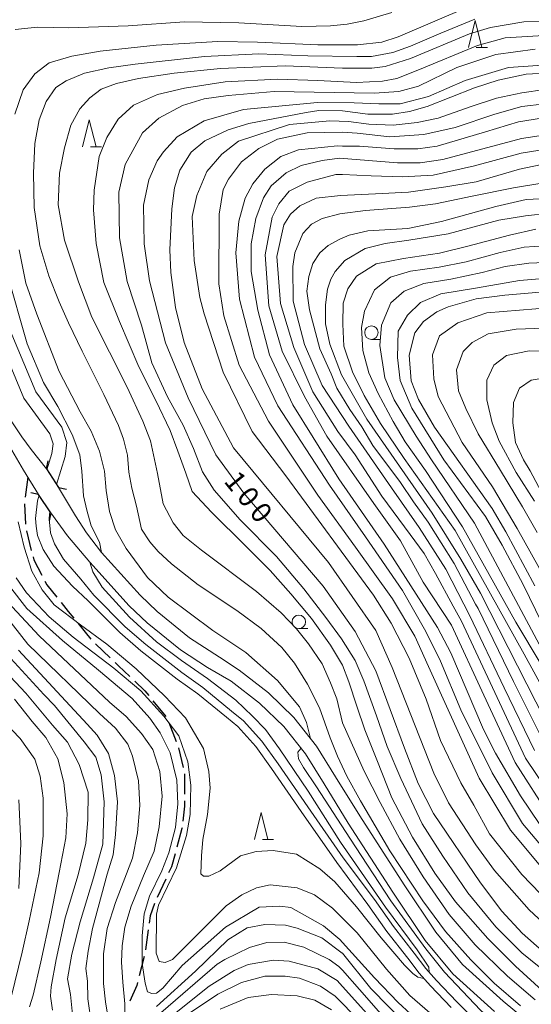
# Model space of a CAD drawing. Units: millimetres. Extents: x -72000 to -70000, y 28500 to 30000.
# Drawn here: x -70978 to -70883, y 28947 to 29129 of the extents above; entities that cross this region are included whole.
import ezdxf

# ---------------------------------------------------------------- set-up
doc = ezdxf.new("R2010")
doc.units = ezdxf.units.MM
for name, color, linetype, lineweight in [('210100_道路縁（街区線）', 7, 'Continuous', 15), ('210300_徒歩道', 7, 'Continuous', 30), ('220300_道路橋（高架部）', 7, 'Continuous', 30), ('220399_道路橋ひげ', 7, 'Continuous', 30), ('510100_水涯線（河川、湖池等）（海岸線）', 7, 'Continuous', 15), ('633100_広葉樹林', 7, 'Continuous', 9), ('633200_針葉樹林', 7, 'Continuous', 9), ('710100_等高線（計曲線）', 7, 'Continuous', 20), ('710200_等高線（主曲線）', 7, 'Continuous', 9), ('731207_図化機測定による標高点（注記）', 7, 'Continuous', 20)]:
    doc.layers.add(name, color=color, linetype=linetype, lineweight=lineweight)
doc.styles.add('Style-WORKING', font='txt')

msp = doc.modelspace()

# ---------------------------------------------------------------- linework, layer by layer
at = {"layer": '210100_道路縁（街区線）', "flags": 128}
for points in [[(-71046.09, 29164.05), (-71026.81, 29150.32), (-71022.55, 29146.81), (-71017.39, 29142.32), (-71015.36, 29139.85), (-71012.48, 29135.12), (-71006.14, 29122.05), (-71003.55, 29115.91), (-71001.59, 29110.32), (-70999.69, 29102.99), (-70997.13, 29091.47), (-70994.89, 29084.02), (-70989.98, 29070.13), (-70986.5, 29062.07), (-70983.7, 29056.5), (-70980.46, 29050.89), (-70977.42, 29045.73), (-70974.61, 29041.22)], [(-70973.16, 29045.95), (-70975.99, 29049.51), (-70977.74, 29051.9), (-70979.7, 29054.85), (-70981.23, 29057.83), (-70983.96, 29063.26), (-70987.37, 29071.16), (-70992.22, 29084.89), (-70994.42, 29092.18), (-70996.96, 29103.64), (-70998.9, 29111.13), (-71000.93, 29116.92), (-71003.59, 29123.2), (-71010.02, 29136.46)], [(-70884.5, 28944.07), (-70888.46, 28947.33), (-70895.99, 28954.1), (-70900.93, 28960.09), (-70906.84, 28968.87), (-70915.07, 28981.66), (-70919.53, 28988.9), (-70923.09, 28994.6), (-70927.3, 28999.91), (-70931.99, 29004.44), (-70937.43, 29008.63), (-70941.08, 29011.04), (-70946.62, 29014.67), (-70952.65, 29019.5), (-70955.79, 29022.55), (-70962.94, 29030.44), (-70965.71, 29034.12), (-70967.76, 29037.26), (-70970.92, 29042.52)], [(-70972.36, 29037.79), (-70969.25, 29033.53), (-70965.09, 29028.64), (-70957.8, 29020.6), (-70954.51, 29017.4), (-70948.27, 29012.4), (-70943.3, 29009.14), (-70938.88, 29006.59), (-70933.63, 29002.55), (-70929.16, 28998.23), (-70925.13, 28993.16), (-70921.66, 28987.58), (-70917.19, 28980.33), (-70908.93, 28967.5), (-70902.94, 28958.59), (-70897.8, 28952.37), (-70890.06, 28945.41)]]:
    msp.add_lwpolyline(points, dxfattribs=at)
at = {"layer": '210300_徒歩道'}
for p, q in [((-70976.61, 29044.43), (-70977.12, 29040.71)), ((-70977.21, 29039.47), (-70977.03, 29035.73)), ((-70976.87, 29034.49), (-70975.96, 29030.85)), ((-70967.3, 29017.3), (-70964.93, 29014.4)), ((-70964.05, 29013.51), (-70961.33, 29010.93)), ((-70953.4, 29002.97), (-70951.04, 29000.06)), ((-70950.46, 28998.97), (-70949.12, 28995.47)), ((-70948.7, 28994.29), (-70947.8, 28990.65)), ((-70947.54, 28989.43), (-70947.54, 28985.68)), ((-70951.03, 28969.96), (-70952.61, 28966.55)), ((-70954.29, 28960.57), (-70954.82, 28956.86)), ((-70955.06, 28955.64), (-70955.96, 28952))]:
    msp.add_line(p, q, dxfattribs=at)
at = {"layer": '210300_徒歩道', "flags": 128}
for points in [[(-70975.65, 29029.64), (-70975.52, 29029.1), (-70974.03, 29026.28)], [(-70973.45, 29025.17), (-70973.06, 29024.44), (-70971.23, 29022.16)], [(-70970.45, 29021.19), (-70969.13, 29019.54), (-70968.09, 29018.27)], [(-70960.42, 29010.07), (-70959.81, 29009.49), (-70957.7, 29007.49)], [(-70956.79, 29006.63), (-70954.9, 29004.83), (-70954.18, 29003.95)], [(-70947.54, 28984.43), (-70947.54, 28983.49), (-70947.87, 28980.7)], [(-70948.01, 28979.46), (-70948.03, 28979.33), (-70948.99, 28975.84)], [(-70949.32, 28974.63), (-70949.99, 28972.21), (-70950.51, 28971.09)], [(-70953.1, 28965.4), (-70953.92, 28963.14), (-70954.11, 28961.81)], [(-70956.25, 28950.78), (-70956.38, 28950.27), (-70957.69, 28947.33)]]:
    msp.add_lwpolyline(points, dxfattribs=at)
at = {"layer": '220300_道路橋（高架部）', "flags": 128}
for points in [[(-70973.16, 29045.95), (-70970.92, 29042.52)], [(-70972.36, 29037.79), (-70974.61, 29041.22)]]:
    msp.add_lwpolyline(points, dxfattribs=at)
at = {"layer": '220399_道路橋ひげ'}
for p, q in [((-70973.16, 29045.95), (-70972.85, 29047.42)), ((-70974.61, 29041.22), (-70976.08, 29041.53)), ((-70970.92, 29042.52), (-70969.45, 29042.21)), ((-70972.36, 29037.79), (-70972.67, 29036.32))]:
    msp.add_line(p, q, dxfattribs=at)
at = {"layer": '510100_水涯線（河川、湖池等）（海岸線）', "flags": 128}
for points in [[(-71018.75, 29162.97), (-71008.03, 29142.39), (-71002.24, 29130.15), (-70995.11, 29114.26), (-70987.74, 29087.47), (-70983.01, 29072.63), (-70977.35, 29059.04), (-70972.54, 29052.47), (-70971.91, 29050.59), (-70972.14, 29048.78), (-70973.06, 29045.79)], [(-70971.28, 29043.07), (-70969.69, 29048.25), (-70969.35, 29050.85), (-70970.32, 29053.67), (-70975.13, 29060.22), (-70980.66, 29073.49), (-70985.34, 29088.19), (-70992.75, 29115.11), (-70999.97, 29131.2), (-71005.82, 29143.57), (-71010.38, 29152.15), (-71006.84, 29151.57), (-71003.31, 29150.72), (-71000.33, 29149.66), (-70996.29, 29147.76), (-70994.39, 29146.67), (-70984.05, 29139.84)], [(-70974.51, 29041.07), (-70974.83, 29040), (-70975.16, 29036.75), (-70975.04, 29035.36), (-70974.82, 29033.59), (-70973.76, 29031.03), (-70971.76, 29027.93), (-70968.33, 29024.22), (-70965.44, 29021.48), (-70959.57, 29015.61), (-70955.67, 29012.26), (-70948.93, 29007.02), (-70945.08, 29004.25), (-70939.8, 28999.92), (-70937.67, 28998.19), (-70934.36, 28994.53), (-70931.4, 28990.42), (-70925.92, 28982.46), (-70919.34, 28973), (-70913.54, 28965.27), (-70910.02, 28960.26), (-70906.14, 28955.33), (-70904.03, 28952.5), (-70901.97, 28950.17), (-70898.12, 28946.19)], [(-70894.19, 28944.38), (-70897.06, 28947.24), (-70900.86, 28951.18), (-70902.82, 28953.4), (-70904.95, 28956.25), (-70908.81, 28961.15), (-70912.32, 28966.15), (-70918.12, 28973.88), (-70924.69, 28983.31), (-70930.17, 28991.29), (-70933.19, 28995.48), (-70936.63, 28999.27), (-70938.85, 29001.08), (-70944.16, 29005.44), (-70948.03, 29008.22), (-70954.72, 29013.42), (-70958.55, 29016.71), (-70964.37, 29022.53), (-70966.79, 29025.49), (-70969.98, 29029.23), (-70971.65, 29032.04), (-70972.42, 29034.12), (-70972.65, 29036.73), (-70972.52, 29038.03)]]:
    msp.add_lwpolyline(points, dxfattribs=at)
at = {"layer": '633100_広葉樹林'}
for p, q in [((-70912.9, 29069.94), (-70911.23, 29069.94)), ((-70926.36, 29016.36), (-70924.69, 29016.36))]:
    msp.add_line(p, q, dxfattribs=at)
for centre in [(-70912.9, 29071.19), (-70926.36, 29017.61)]:
    msp.add_circle(centre, 1.25, dxfattribs=at)
at = {"layer": '633200_針葉樹林'}
for p, q in [((-70893.46, 29124.03), (-70891.38, 29124.03)), ((-70965, 29105.58), (-70962.92, 29105.58)), ((-70933.12, 28977.27), (-70931.04, 28977.27))]:
    msp.add_line(p, q, dxfattribs=at)
at = {"layer": '633200_針葉樹林', "flags": 128}
for points in [[(-70894.92, 29124.03), (-70893.67, 29129.03), (-70892.42, 29124.03)], [(-70966.46, 29105.58), (-70965.21, 29110.58), (-70963.96, 29105.58)], [(-70934.58, 28977.27), (-70933.33, 28982.27), (-70932.08, 28977.27)]]:
    msp.add_lwpolyline(points, dxfattribs=at)
at = {"layer": '710100_等高線（計曲線）', "flags": 128}
for points in [[(-70894.8, 29131.61), (-70907.95, 29126.01), (-70910.97, 29125), (-70915.51, 29124.5), (-70922.81, 29124.5), (-70934.01, 29125), (-70941.39, 29125.14), (-70952.82, 29124.47), (-70963.17, 29123.32), (-70968.45, 29122.39), (-70972.64, 29121.15), (-70975.28, 29119.13), (-70977.46, 29116.18), (-70979.01, 29111.68)], [(-70877.56, 28953.38), (-70884.96, 28959.96), (-70888.7, 28964), (-70892.68, 28969.24), (-70901.36, 28982.08), (-70904.24, 28987.64), (-70906.79, 28994.22), (-70912.06, 29008.51), (-70915.89, 29015.81), (-70921.87, 29024.22), (-70936.54, 29041.43), (-70941.72, 29048.54), (-70946.88, 29059.11), (-70951.11, 29069.27), (-70954.07, 29080.78), (-70955.04, 29087.61), (-70955.14, 29094.83), (-70954.2, 29099.52), (-70952.62, 29103.02), (-70951.43, 29104.69), (-70948.89, 29107.43), (-70943.92, 29110.44), (-70936.59, 29112.53), (-70922.87, 29113.82), (-70916.12, 29113.76), (-70911.54, 29113.56), (-70907.6, 29113.56), (-70902.34, 29114.94), (-70895.52, 29117.87), (-70887.46, 29120.28), (-70879.34, 29120.89)], [(-70880.54, 29107.86), (-70885.07, 29107.16), (-70899.68, 29103.24), (-70903.88, 29102.62), (-70908.07, 29102.62), (-70918.79, 29103.5), (-70922.06, 29103.08), (-70925.94, 29102.14), (-70928.71, 29100.78), (-70931.49, 29098.39), (-70932.91, 29096.16), (-70934.33, 29092.34), (-70935.19, 29087.65), (-70935.18, 29082.49), (-70933.97, 29075.34), (-70931.79, 29067.09), (-70927.47, 29057.82), (-70923.68, 29051.78), (-70918.97, 29044.08), (-70910.53, 29032.03), (-70900.65, 29016.56), (-70898.18, 29011.88), (-70892.11, 28997.68), (-70889.88, 28993.31), (-70885.25, 28985.38), (-70881.67, 28980.07)], [(-70880.68, 28999.37), (-70892.65, 29022.94), (-70896.31, 29029.2), (-70901.65, 29037.77), (-70913.76, 29055.14), (-70918.46, 29063.39), (-70920.62, 29069.02), (-70921.42, 29072.83), (-70921.43, 29076.33), (-70921.04, 29079.27), (-70920.41, 29081.1), (-70919.62, 29082.53), (-70917.8, 29084.52), (-70914.07, 29086.75), (-70910.34, 29087.72), (-70905.99, 29088.32), (-70898.68, 29089.51), (-70889.26, 29092.03), (-70884.35, 29092.83), (-70879.79, 29093.3)], [(-70978.23, 29086.55), (-70976.99, 29080.34), (-70974.97, 29074.61), (-70970.78, 29063.96), (-70966.9, 29056.51), (-70964.88, 29052.94), (-70963.32, 29049.22), (-70962.39, 29045.5), (-70962.08, 29041.93), (-70961.46, 29038.05), (-70960.37, 29034.63), (-70958.36, 29031.22), (-70954.42, 29025.8), (-70950.6, 29022.16), (-70942.33, 29015.98), (-70936.21, 29011.95), (-70930.32, 29006.72), (-70926.24, 29001.88), (-70924.95, 28998.98), (-70924.18, 28995.98)], [(-70879.5, 29078.85), (-70888.17, 29078.1), (-70893.48, 29077.43), (-70898.65, 29075.98), (-70900.78, 29075.05), (-70903.24, 29073.28), (-70904.83, 29071.13), (-70905.93, 29066.99), (-70905.52, 29062.23), (-70904.16, 29058.82), (-70901.21, 29053.66), (-70890.54, 29038.59), (-70887.99, 29034.31), (-70882.57, 29024.31)], [(-70902.05, 28945.15), (-70905.76, 28948.4), (-70910.1, 28953.29), (-70915.52, 28959.97), (-70920.14, 28964.58), (-70923.48, 28967.02), (-70926.66, 28968.36), (-70931.66, 28968.9), (-70934.2, 28968.34), (-70936.9, 28967.06), (-70939.83, 28964.99), (-70949.81, 28955.04), (-70951.16, 28954.48), (-70952.26, 28954.7), (-70952.8, 28956.26), (-70952.77, 28963.45), (-70952.38, 28965.12), (-70949.06, 28972.04), (-70947.2, 28978.05), (-70946.51, 28981.94), (-70946.37, 28987.35), (-70946.93, 28991.66), (-70948.59, 28996.51), (-70951.37, 29000.12), (-70955.68, 29004.84), (-70960.68, 29009.01), (-70968.21, 29014.78), (-70972.66, 29018.53), (-70976.83, 29022.97), (-70978.77, 29025.75)], [(-70979.75, 29010.83), (-70973.67, 29004.15), (-70971.68, 29002.09), (-70966.18, 28995.35), (-70964.02, 28992.53), (-70963.02, 28989.28), (-70962.46, 28984.25), (-70962.72, 28976.45), (-70964.46, 28970.17), (-70966.93, 28962.06), (-70968.44, 28956.02), (-70969.27, 28951.48), (-70968.72, 28948.6), (-70967.42, 28935.63)], [(-70925.95, 28994.19), (-70926.56, 28993.44), (-70926.45, 28992.24), (-70925.47, 28990.62), (-70923.09, 28987.04), (-70916.89, 28977.56), (-70909.29, 28965.95), (-70902.78, 28957.06), (-70899.37, 28952.74), (-70892.69, 28945.65), (-70889.73, 28943.02), (-70886.73, 28940.43), (-70885.34, 28938.71), (-70884.82, 28937.55)], [(-70947.19, 28944.72), (-70941.38, 28948.62), (-70937, 28950.79), (-70932.66, 28951.98), (-70928.92, 28951.99), (-70926.22, 28951.6), (-70922.33, 28950.1), (-70919.63, 28948.28), (-70915.17, 28943.76)]]:
    msp.add_lwpolyline(points, dxfattribs=at)
at = {"layer": '710200_等高線（主曲線）', "flags": 128}
for points in [[(-70978.93, 29127.33), (-70974.83, 29127.8), (-70968.99, 29127.64), (-70958.01, 29128.01), (-70947.54, 29128.75), (-70937.48, 29128.58), (-70925.79, 29127.93), (-70920.5, 29128.02), (-70917.39, 29128.34), (-70914.28, 29128.92), (-70909.13, 29130.47)], [(-70885.26, 28946.5), (-70890.16, 28950.69), (-70894.45, 28954.98), (-70899.18, 28960.23), (-70903.37, 28965.92), (-70909.46, 28975.19), (-70914.95, 28984.47), (-70917.46, 28989.02), (-70919.16, 28992.71), (-70920.56, 28996.1), (-70922.55, 29001.69), (-70924.75, 29006.08), (-70927.15, 29009.97), (-70929.54, 29012.86), (-70933.34, 29016.35), (-70937.86, 29019.7), (-70945.05, 29024.49), (-70949.94, 29028.38), (-70952.42, 29030.65), (-70953.97, 29032.46), (-70955.52, 29034.78), (-70956.43, 29039.04), (-70957.33, 29042.39), (-70957.85, 29045.36), (-70958.11, 29048.46), (-70958.88, 29051.43), (-70959.79, 29054.01), (-70962.51, 29059.74), (-70966.51, 29067.74), (-70969.09, 29073.03), (-70970.77, 29076.9), (-70972.71, 29081.68), (-70974.39, 29087.28), (-70975.42, 29094.38), (-70975.55, 29100.7), (-70975.29, 29106.25), (-70974.52, 29110.64), (-70973.23, 29113.99), (-70971.42, 29116.57), (-70969.48, 29117.86), (-70966.12, 29119.28), (-70961.58, 29120.24), (-70956.72, 29120.91), (-70943.84, 29122.36), (-70933.77, 29122.86), (-70924.7, 29122.48), (-70915.63, 29122.36), (-70912.86, 29122.36), (-70908.96, 29123.11), (-70905.68, 29124.24), (-70900.01, 29126.64), (-70893.72, 29129.28)], [(-70882.54, 28947.6), (-70887.69, 28951.96), (-70893.67, 28957.77), (-70898.49, 28963.41), (-70903.3, 28970.38), (-70907.62, 28977.35), (-70911.27, 28984.16), (-70914.26, 28989.96), (-70918.27, 28998.93), (-70919.34, 29003.35), (-70920.47, 29006.29), (-70922.06, 29009.8), (-70924.55, 29013.55), (-70926.77, 29016.29), (-70929.65, 29019.3), (-70934.23, 29023.22), (-70944.43, 29030.87), (-70947.83, 29033.61), (-70949.66, 29035.96), (-70951.49, 29039.49), (-70952.54, 29045.11), (-70953.85, 29051.12), (-70955.29, 29054.78), (-70958.16, 29061.06), (-70964.73, 29074.06), (-70967.21, 29080.6), (-70969.83, 29088.31), (-70971, 29094.84), (-70970.74, 29100.73), (-70969.83, 29105.43), (-70968.65, 29109.61), (-70966.95, 29112.62), (-70965.12, 29114.71), (-70963.03, 29116.28), (-70960.14, 29117.36), (-70956.08, 29118.28), (-70949.48, 29119.24), (-70940.91, 29120.13), (-70928.92, 29120.64), (-70918.28, 29120.19), (-70912.8, 29120.2), (-70910.34, 29120.52), (-70905.66, 29121.97), (-70894.71, 29126.52), (-70890.82, 29127.72), (-70884.66, 29128.78), (-70875.94, 29128.89)], [(-70878.88, 29126.34), (-70888.12, 29125.82), (-70893.2, 29124.38), (-70904.3, 29119.82), (-70908.21, 29118.29), (-70910.82, 29117.77), (-70915.66, 29117.51), (-70922.86, 29117.9), (-70930.31, 29118.16), (-70939.99, 29117.64), (-70947.58, 29116.47), (-70952.55, 29115.29), (-70956.99, 29113.33), (-70959.87, 29110.71), (-70961.96, 29107.32), (-70963.4, 29103.79), (-70964.32, 29097.6), (-70964.43, 29093.95), (-70963.95, 29087.7), (-70962.5, 29080.48), (-70959.62, 29073.27), (-70956.01, 29064.85), (-70952.88, 29058.6), (-70950.23, 29053.07), (-70948.79, 29049.22), (-70947.34, 29045.13), (-70946.14, 29041.77), (-70942.53, 29037.92), (-70936.27, 29031.67), (-70931.7, 29027.1), (-70927.85, 29022.77), (-70924, 29018.2), (-70920.47, 29013.3), (-70918.27, 29009.57), (-70917.1, 29006.49), (-70915.6, 29002.01), (-70914.11, 28997.6), (-70911.78, 28991.72), (-70909.11, 28985.01), (-70905.29, 28977.71), (-70901.14, 28971.07), (-70897.32, 28965.76), (-70891.34, 28958.95), (-70886.19, 28953.81), (-70881.21, 28949.33)], [(-70879.88, 28952.15), (-70885.03, 28956.29), (-70889.85, 28961.11), (-70895, 28967.41), (-70899.65, 28974.22), (-70903.47, 28980.19), (-70907.47, 28988.56), (-70909.96, 28994.53), (-70911.95, 29000.17), (-70914.28, 29006.65), (-70915.94, 29010.46), (-70918.43, 29014.44), (-70921.35, 29018.44), (-70925.44, 29023.73), (-70930.5, 29029.74), (-70937.23, 29036.48), (-70942.05, 29042.01), (-70944.21, 29045.38), (-70945.9, 29049.7), (-70947.82, 29054.03), (-70950.71, 29059.32), (-70953.6, 29065.57), (-70955.53, 29072.55), (-70958.18, 29080.64), (-70959.62, 29088.74), (-70959.75, 29097.24), (-70958.57, 29102.34), (-70955.33, 29108.18), (-70952.32, 29110.89), (-70947.96, 29113.28), (-70943.91, 29114.48), (-70939.46, 29115.13), (-70930.95, 29115.86), (-70912.4, 29115.53), (-70907.8, 29115.86), (-70904.18, 29116.85), (-70897.08, 29120.32), (-70889.86, 29122.72), (-70882.56, 29123.69)], [(-70878.22, 29119.36), (-70884.19, 29119.04), (-70889.37, 29117.95), (-70893.77, 29116.53), (-70902.56, 29113.08), (-70905.86, 29112.14), (-70909, 29111.67), (-70913.55, 29111.67), (-70918.27, 29112.26), (-70922.63, 29112.31), (-70925.01, 29111.99), (-70935.64, 29109.9), (-70939.45, 29108.78), (-70943.81, 29106.7), (-70946.35, 29104.63), (-70948.4, 29101.29), (-70949.43, 29098.03), (-70949.9, 29094.13), (-70950.28, 29086.51), (-70950.11, 29082.3), (-70949.22, 29075.86), (-70947.62, 29069.35), (-70944.26, 29060.78), (-70938.48, 29049.84), (-70920.84, 29028.59), (-70912.08, 29015.98), (-70909.04, 29009.13), (-70901.35, 28989.6), (-70898.58, 28984.06), (-70893.57, 28976.3), (-70890.07, 28971.55), (-70883.62, 28964.25), (-70877.57, 28958.63)], [(-70878.06, 28963.63), (-70885.04, 28970.83), (-70891.03, 28978.35), (-70893.94, 28983.66), (-70896.34, 28987.76), (-70900.1, 28995.63), (-70902.76, 29003.29), (-70905.88, 29010.91), (-70909.23, 29017.34), (-70912.49, 29022.57), (-70928.77, 29044.66), (-70935.03, 29052.86), (-70940.42, 29063.85), (-70943.9, 29074.68), (-70944.7, 29077.7), (-70945.75, 29084.53), (-70946.16, 29092.71), (-70945.3, 29096.61), (-70943.4, 29101.06), (-70940.63, 29104.24), (-70937.54, 29106.64), (-70928.1, 29109.76), (-70920.62, 29110.42), (-70917.15, 29110.29), (-70913.39, 29109.79), (-70908.84, 29109.63), (-70904.44, 29110.1), (-70900.52, 29110.89), (-70894.4, 29113.08), (-70889.69, 29114.65), (-70884.98, 29115.59), (-70880.74, 29116.22)], [(-70880.86, 28971.57), (-70887.09, 28979.04), (-70892.91, 28988.62), (-70902.33, 29009.32), (-70904.85, 29014.96), (-70909.02, 29021.89), (-70915.87, 29031.47), (-70922.86, 29041.05), (-70932.01, 29054.8), (-70937.4, 29065.15), (-70940.24, 29074.3), (-70941.21, 29080.25), (-70941.16, 29093.12), (-70940.38, 29097.73), (-70939.43, 29099.64), (-70936.97, 29102.82), (-70933.8, 29105.29), (-70930.32, 29107.05), (-70924.84, 29108.18), (-70918.27, 29108.34), (-70915.52, 29108.12), (-70909.47, 29107.44), (-70903.19, 29107.91), (-70897.38, 29109.16), (-70890, 29111.67), (-70884.98, 29113.08), (-70880.74, 29113.55)], [(-70878.53, 28972.71), (-70884.87, 28980.24), (-70890.52, 28989.65), (-70896.33, 29001.32), (-70900.1, 29010.35), (-70902.84, 29015.82), (-70907.14, 29023.43), (-70913.99, 29033.35), (-70920.67, 29042.93), (-70930.28, 29057.6), (-70934.6, 29066.66), (-70937.39, 29077.4), (-70938.05, 29085.98), (-70937.51, 29091.86), (-70936.32, 29096.07), (-70934.9, 29098.78), (-70932.68, 29101.48), (-70929.67, 29103.79), (-70926.42, 29105.07), (-70919.2, 29105.81), (-70918.27, 29105.75), (-70915.12, 29105.71), (-70908.68, 29105.24), (-70904.29, 29105.24), (-70900.68, 29105.71), (-70891.73, 29108.38), (-70885.6, 29110.26), (-70881.36, 29110.89)], [(-70879.73, 28981.43), (-70886.24, 28991.53), (-70892.06, 29004.02), (-70898.03, 29016.97), (-70903.29, 29024.98), (-70907.52, 29032.59), (-70912.45, 29039.51), (-70921.18, 29052), (-70925.29, 29059.36), (-70929.45, 29067.78), (-70931.95, 29076.16), (-70932.61, 29085.62), (-70931.31, 29092.59), (-70930.05, 29095.06), (-70928.14, 29097.38), (-70924.82, 29099.04), (-70919.5, 29100.48), (-70918.27, 29100.51), (-70912.92, 29100.22), (-70907.11, 29100.06), (-70901.46, 29100.38), (-70893.77, 29102.1), (-70885.13, 29104.46), (-70880.11, 29105.24)], [(-70878.36, 28983.49), (-70884.35, 28992.38), (-70890, 29004.53), (-70896.17, 29017.71), (-70897.72, 29020.54), (-70900.99, 29026.57), (-70903.12, 29030.3), (-70905.69, 29033.79), (-70910.95, 29040.92), (-70915.89, 29048.54), (-70919.13, 29052.86), (-70923.75, 29060.21), (-70927.27, 29068.43), (-70929.78, 29076.59), (-70930.43, 29085.3), (-70929.12, 29091.17), (-70927.92, 29093.13), (-70926.18, 29094.7), (-70923.13, 29096.07), (-70918.66, 29096.62), (-70912.14, 29096.93), (-70906.01, 29097.24), (-70899.11, 29098.18), (-70893.45, 29099.12), (-70885.45, 29101.48), (-70880.11, 29102.57)], [(-70882.64, 28993.75), (-70888.29, 29005.39), (-70894.63, 29018.73), (-70899.09, 29027.37), (-70904.06, 29035.06), (-70909.19, 29042.42), (-70917.07, 29053.88), (-70922.04, 29061.41), (-70925.31, 29068.97), (-70927.38, 29077.03), (-70927.49, 29083.45), (-70927.09, 29085.96), (-70925.64, 29089.54), (-70923.98, 29091.27), (-70922.06, 29092.35), (-70918.73, 29093.19), (-70914.02, 29093.79), (-70905.86, 29094.42), (-70900.99, 29095.04), (-70894.24, 29096.46), (-70886.55, 29098.02), (-70881.68, 29098.81)], [(-70880.93, 28995.29), (-70886.58, 29006.58), (-70893.08, 29020.1), (-70893.59, 29020.87), (-70897.55, 29028.39), (-70902.35, 29036.09), (-70905.08, 29039.86), (-70907.48, 29043.45), (-70912.62, 29050.29), (-70914.67, 29053.71), (-70916.9, 29056.96), (-70919.29, 29060.92), (-70920.38, 29063.53), (-70922.45, 29068.21), (-70924.41, 29075.39), (-70924.85, 29078.87), (-70924.52, 29081.59), (-70923.76, 29083.98), (-70922.45, 29085.94), (-70920.93, 29087.36), (-70918.76, 29088.48), (-70917, 29089.24), (-70913.55, 29090.02), (-70906.17, 29090.49), (-70899.89, 29091.75), (-70889.84, 29094.57), (-70884.19, 29095.83), (-70877.75, 29096.14)], [(-70882.43, 29090.37), (-70887.28, 29089.27), (-70895.05, 29087.21), (-70900.27, 29085.88), (-70906.94, 29084.91), (-70912.04, 29083.94), (-70915.68, 29081.63), (-70917.26, 29079.33), (-70918.11, 29076.66), (-70918.23, 29072.78), (-70917.99, 29068.66), (-70916.41, 29063.93), (-70914.23, 29059.57), (-70911.19, 29054.35), (-70906.8, 29047.9), (-70897.36, 29034.52), (-70884.6, 29011.6), (-70874.16, 28992.56)], [(-70876.56, 29001.53), (-70886.12, 29017.55), (-70896.01, 29035.24), (-70902.86, 29045.67), (-70906.63, 29050.98), (-70908.84, 29054.71), (-70911.67, 29059.94), (-70913.41, 29063.74), (-70914.5, 29067.88), (-70914.72, 29072.12), (-70914.17, 29075.17), (-70912.32, 29079.09), (-70909.38, 29081.48), (-70905.68, 29082.57), (-70900.34, 29083.33), (-70895.33, 29084.31), (-70889.02, 29086.05), (-70884.55, 29087.03), (-70880.75, 29087.29)], [(-70880.79, 29011.61), (-70893.78, 29035.92), (-70901.78, 29047.6), (-70904.61, 29052), (-70908.69, 29058.74), (-70910.42, 29062.82), (-70911.36, 29068.78), (-70911.05, 29072.55), (-70909.31, 29076.69), (-70906.8, 29078.89), (-70903.19, 29080.3), (-70898.16, 29081.08), (-70892.35, 29082.34), (-70888.12, 29083.44), (-70883.72, 29084.06), (-70879.17, 29084.22)], [(-70962.94, 29030.44), (-70963.3, 29032.37), (-70964.88, 29035.37), (-70965.67, 29038.27), (-70966.3, 29040.95), (-70966.62, 29045.52), (-70966.94, 29048.52), (-70968.36, 29052.3), (-70971.04, 29057.51), (-70973.72, 29061.92), (-70976.72, 29069.09), (-70980.51, 29082.33)], [(-70881.28, 29017.44), (-70884.79, 29024.55), (-70888.65, 29031.81), (-70891.73, 29037.12), (-70899.45, 29047.6), (-70905.39, 29057.17), (-70907.59, 29062.35), (-70908.06, 29066.59), (-70907.91, 29071.45), (-70906.18, 29074.43), (-70903.82, 29076.78), (-70900.06, 29078.35), (-70893.62, 29079.45), (-70885.46, 29080.86), (-70879.49, 29081.33)], [(-70880.59, 29025.37), (-70885.86, 29034.9), (-70890.46, 29042.62), (-70896.05, 29050.84), (-70900.5, 29059.33), (-70901.35, 29062.6), (-70901.59, 29067.09), (-70900.25, 29070.6), (-70896.86, 29073.03), (-70891.52, 29074.85), (-70879.38, 29075.82)], [(-70882.19, 29034.16), (-70884.9, 29038.94), (-70888.96, 29045.63), (-70893.09, 29052.42), (-70895.4, 29057.15), (-70896.73, 29060.42), (-70897.1, 29064.3), (-70895.88, 29067.69), (-70894.19, 29069.39), (-70891.27, 29070.97), (-70886.05, 29071.82), (-70879.14, 29072.06)], [(-70882.68, 29039.96), (-70886.03, 29045.28), (-70889.21, 29051.08), (-70890.54, 29054.48), (-70891.52, 29058.72), (-70891.52, 29062.36), (-70890.18, 29065.15), (-70887.87, 29066.97), (-70883.63, 29067.82), (-70874.53, 29067.57)], [(-70880.86, 29040.68), (-70883.48, 29045.6), (-70884.71, 29047.6), (-70886.18, 29050.84), (-70886.66, 29054.48), (-70886.54, 29058.24), (-70885.45, 29060.9), (-70883.26, 29062.36), (-70879.26, 29063.09)], [(-70978.37, 29036.16), (-70977.26, 29031.44), (-70975.87, 29026.99), (-70973.92, 29023.52), (-70971.7, 29020.75), (-70966.82, 29017.07), (-70961.96, 29013.46), (-70956.54, 29008.88), (-70951.26, 29003.88), (-70947.37, 28999.85), (-70944.04, 28994.16), (-70943.06, 28989.86), (-70942.78, 28986.8), (-70943.31, 28981.89), (-70944.15, 28977.31), (-70944.43, 28974.26), (-70944.56, 28970.93), (-70944.01, 28970.51), (-70943.04, 28970.51), (-70940.95, 28971.48), (-70937.2, 28974.26), (-70934.28, 28975.09), (-70931.09, 28975.23), (-70926.78, 28974.54), (-70922.49, 28971.87), (-70919.69, 28969.43), (-70915.66, 28964.84), (-70911.07, 28959.1), (-70906.77, 28953.99), (-70905.25, 28952.46), (-70904.27, 28951.77), (-70903.2, 28951.56)], [(-70902.17, 28952.67), (-70902.25, 28953.66), (-70904.41, 28956.84), (-70910.27, 28964.76), (-70918.63, 28976.8), (-70924.6, 28986.25), (-70929.92, 28994.06), (-70932.53, 28997.64), (-70934.92, 29000.16), (-70938.07, 29003.09), (-70943.28, 29007.1), (-70948.14, 29010.45), (-70952.72, 29013.92), (-70957.77, 29018.49), (-70962.82, 29024.01), (-70964.56, 29026.85), (-70965.09, 29028.64)], [(-70903.39, 28942.9), (-70907.94, 28947.1), (-70912.31, 28951.64), (-70918.27, 28958.22), (-70918.78, 28958.77), (-70921.8, 28961.3), (-70927.84, 28964.7), (-70929.91, 28964.93), (-70933.72, 28964.77), (-70939.98, 28961.02), (-70947.98, 28953.93), (-70951.56, 28949.72), (-70952.76, 28948.84), (-70953.64, 28948.73), (-70954.41, 28949.06), (-70954.85, 28950.7), (-70955.4, 28954.32), (-70955.38, 28959.43), (-70955.05, 28963.49), (-70954.06, 28966.78), (-70951.76, 28971.5), (-70950.44, 28974.79), (-70949.23, 28979.51), (-70948.79, 28983.9), (-70949.01, 28988.29), (-70950.22, 28993.34), (-70952.09, 28997.02), (-70953.96, 28999.77), (-70957.25, 29003.39), (-70963.51, 29008.65), (-70970.21, 29014.14), (-70976.8, 29020.07), (-70979.99, 29024.24)], [(-70958.65, 28944.69), (-70958.65, 28946.82), (-70958.99, 28950.85), (-70959.21, 28954.54), (-70959.1, 28957.56), (-70958.65, 28961.03), (-70957.42, 28964.95), (-70955.18, 28970.55), (-70953.16, 28975.14), (-70952.27, 28979.61), (-70951.67, 28985.29), (-70952.11, 28989.9), (-70953.43, 28993.96), (-70955.52, 28996.92), (-70958.37, 29000.1), (-70961.45, 29002.74), (-70974.52, 29015.03), (-70981.12, 29022.13)], [(-70961.51, 28943.06), (-70962.23, 28947.24), (-70962.57, 28950.6), (-70962.57, 28956.09), (-70961.9, 28960.79), (-70960.33, 28965.6), (-70957.19, 28973.84), (-70956.3, 28978.54), (-70955.85, 28983.58), (-70956.07, 28988.16), (-70957.19, 28992.75), (-70958.04, 28994.95), (-70960.35, 28997.91), (-70963.31, 29000.65), (-70976.6, 29013.49), (-70982.44, 29020.81)], [(-70972.02, 28945.69), (-70972.39, 28948.29), (-70972.29, 28949.97), (-70971.33, 28955.05), (-70969.68, 28962.75), (-70967.27, 28970.76), (-70965.87, 28976.62), (-70965.5, 28980.9), (-70965.41, 28986.08), (-70967.09, 28991.2), (-70969.23, 28995.29), (-70972.02, 28998.45), (-70976.96, 29004.41), (-70984.69, 29012.54)], [(-70964.8, 28943.06), (-70965.48, 28947.8), (-70965.56, 28951.07), (-70965.83, 28953.41), (-70965.42, 28956.57), (-70964.59, 28960.79), (-70961.9, 28970.86), (-70960.78, 28974.44), (-70960.33, 28978.24), (-70959.99, 28984.25), (-70960.55, 28989.17), (-70961.67, 28993.2), (-70963.75, 28996.59), (-70965.62, 28998.68), (-70978.36, 29012.39)], [(-70979.05, 29003.29), (-70975.83, 28999.14), (-70973.24, 28996.19), (-70971.03, 28992.26), (-70969.93, 28987.84), (-70969.31, 28982.07), (-70969.56, 28977.58), (-70970.79, 28971.2), (-70972.43, 28962.88), (-70974.22, 28954.64), (-70975.59, 28948.46), (-70976.28, 28946.27)], [(-70979.71, 28948.05), (-70977.67, 28956.43), (-70976.35, 28962.25), (-70974.51, 28971.09), (-70973.77, 28977.97), (-70973.77, 28984.97), (-70974.34, 28989.02), (-70975.34, 28992.16), (-70978.05, 28996.01), (-70984.23, 29002.34)], [(-70978.29, 28984.65), (-70977.93, 28976.54), (-70978.29, 28968.22)], [(-70906.35, 28942.9), (-70913, 28949.71), (-70918.27, 28956.2), (-70918.3, 28956.22), (-70922.11, 28959.07), (-70926.64, 28960.89), (-70928.84, 28961.42), (-70932.65, 28961.51), (-70935.93, 28960.95), (-70939.5, 28958.71), (-70945.52, 28952.9), (-70952.73, 28946.37)], [(-70908.97, 28942.51), (-70915.1, 28949.51), (-70918.27, 28953.07), (-70918.92, 28953.76), (-70920.75, 28955.03), (-70925.44, 28957.32), (-70929.1, 28958.26), (-70932.27, 28958.18), (-70935.53, 28957.29), (-70940.05, 28955.06), (-70941.48, 28954.18), (-70951.93, 28945.18)], [(-70912.11, 28943.21), (-70918.27, 28950.06), (-70919.24, 28951.14), (-70922.81, 28953.35), (-70928.14, 28954.77), (-70931.07, 28954.92), (-70935.76, 28954.12), (-70938.37, 28953), (-70942.97, 28950.13), (-70951.29, 28943.51)], [(-70920.3, 28945.75), (-70923.42, 28947.51), (-70926.64, 28948.34), (-70931.42, 28948.55), (-70935.78, 28948.03), (-70940.97, 28945.85)]]:
    msp.add_lwpolyline(points, dxfattribs=at)

# ---------------------------------------------------------------- texts
at = {"layer": '731207_図化機測定による標高点（注記）', "style": 'Style-WORKING'}
for s, p in [('1', (-70940.41, 29043.62)), ('0', (-70938.05, 29040.71)), ('0', (-70935.69, 29037.79))]:
    msp.add_text(s, height=3.75, rotation=309, dxfattribs=at).set_placement(p)

doc.saveas('drawing.dxf')
